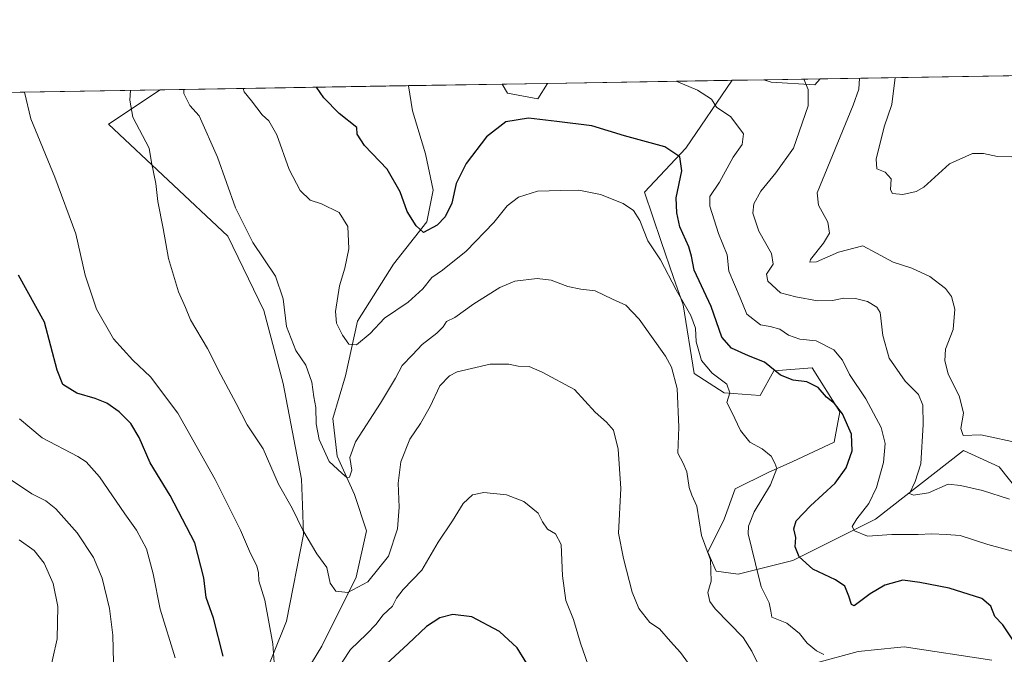
# Model space of a CAD drawing. Units: metres. Extents: x 615222 to 618716, y 4671546 to 4673916.
# Drawn here: x 617309 to 617614, y 4673719 to 4673916 of the extents above; entities that cross this region are included whole.
import ezdxf

# ---------------------------------------------------------------- set-up
doc = ezdxf.new("R2010")
doc.units = ezdxf.units.M
doc.header["$MEASUREMENT"] = 0
for name, color, linetype, lineweight in [('Comarca CxS', 21, 'Continuous', 0), ('Comunidad Autónoma CxS', 142, 'Continuous', 0), ('Corriente natural lineal', 142, 'Continuous', 13), ('Cultivos herbáceos CxS', 92, 'Continuous', 0), ('Curva de nivel maestra', 30, 'Continuous', 30), ('Curva de nivel normal', 30, 'Continuous', 0), ('Espacio natural protegido CxS', 121, 'Continuous', 0), ('Matorral CxS', 135, 'Continuous', 0), ('Municipio CxS', 4, 'Continuous', 0), ('Provincia CxS', 1, 'Continuous', 0), ('Suelo desnudo CxS', 253, 'Continuous', 0)]:
    doc.layers.add(name, color=color, linetype=linetype, lineweight=lineweight)

# ---------------------------------------------------------------- blocks, each defined once
blk = doc.blocks.new('*U20')
at = {"layer": 'Cultivos herbáceos CxS', "color": 92, "linetype": 'Continuous', "lineweight": 0}
for points in [[(617556.8492000002, 4673897.7711, 389.5999000000011), (617555.2654999997, 4673895.8983, 389.9231), (617541.6335000005, 4673896.751700001, 391.5766000000003), (617539.4467000002, 4673897.482000001, 391.6916000000056)], [(617472.3959999997, 4673896.368100001, 397.4997000000003), (617469.3322999999, 4673891.600299999, 398.5017999999982), (617459.9609000003, 4673893.306299999, 398.5749999999971), (617458.3455999997, 4673896.1347, 398.235400000005)]]:
    blk.add_3dface(points, dxfattribs=at)
blk = doc.blocks.new('*U22')
at = {"layer": 'Matorral CxS', "color": 135, "linetype": 'Continuous', "lineweight": 0}
for points in [[(616974.4831999998, 4673888.0965, 439.0372000000062), (617352.2752, 4673894.3726, 413.0684999999939), (617336.2852999996, 4673883.684400001, 417.2636000000057), (617373.3025000002, 4673848.9464, 411.6618000000017), (617384.4126000004, 4673825.8705, 412.0482000000048), (617390.4172, 4673803.221700001, 412.0495999999985), (617396.0712000001, 4673773.5648, 413.3389000000025), (617396.3962000003, 4673765.531500001, 414.4239999999991), (617396.7646000005, 4673756.4232, 415.6319999999978), (617391.4961999999, 4673729.500299999, 419.1410999999935), (617383.4051000001, 4673709.457699999, 422.2914000000019)], [(617555.6995000001, 4673716.671200001, 406.0684999999939), (617568.6505000005, 4673720.1862, 403.818299999999), (617580.8673, 4673721.403700001, 403.7872000000062), (617582.9463000001, 4673721.610900001, 403.7642000000051), (617610.0954, 4673717.423900001, 401.6508000000031)]]:
    blk.add_polyline3d(points, dxfattribs=at)
blk = doc.blocks.new('*U25')
at = {"layer": 'Espacio natural protegido CxS', "color": 121, "linetype": 'Continuous', "lineweight": 0, "flags": 128}
blk.add_lwpolyline([(616494.4159219477, 4673880.121375646), (618661.3700008803, 4673916.119983263)], dxfattribs=at)

msp = doc.modelspace()

# ---------------------------------------------------------------- linework, layer by layer
at = {"layer": 'Comarca CxS', "color": 21, "linetype": 'Continuous', "lineweight": 0, "flags": 128}
msp.add_lwpolyline([(618700.3600008807, 4671602.979983291), (615259.6400008549, 4671545.829983286), (615229.1724500766, 4673408.303954851), (615221.8000008553, 4673858.979983266), (615485.69663185, 4673863.363977048), (616494.4159219477, 4673880.121375646), (618661.3700008803, 4673916.119983263), (618693.7916000005, 4671992.662699999), (618694.2255000003, 4671966.918600001), (618694.8757999993, 4671928.341), (618697.4659999997, 4671774.671399998), (618700.1946000005, 4671612.792199999)], close=True, dxfattribs=at)
at = {"layer": 'Comunidad Autónoma CxS', "color": 142, "linetype": 'Continuous', "lineweight": 0, "flags": 128}
msp.add_lwpolyline([(618700.3600008807, 4671602.979983291), (615259.6400008549, 4671545.829983286), (615229.1724500766, 4673408.303954851), (615221.8000008553, 4673858.979983266), (615485.69663185, 4673863.363977048), (616494.4159219477, 4673880.121375646), (618661.3700008803, 4673916.119983263), (618693.7916000005, 4671992.662699999), (618694.2255000003, 4671966.918600001), (618694.8757999993, 4671928.341), (618697.4659999997, 4671774.671399998), (618700.1946000005, 4671612.792199999)], close=True, dxfattribs=at)
at = {"layer": 'Corriente natural lineal', "color": 142, "linetype": 'Continuous', "lineweight": 13}
msp.add_polyline3d([(617389.6300999997, 4673700.670100001, 420.3481999999931), (617402.4001000002, 4673721.8301, 416.9550000000018), (617413.0500999996, 4673743.190099999, 414.1996999999974), (617416.3101000005, 4673757.590100001, 412.4128999999957), (617412.5701000001, 4673768.800100001, 410.7617999999929), (617407.1801000005, 4673780.690099999, 409.4410000000062), (617405.7901, 4673792.4101, 408.978099999993), (617409.7701000003, 4673805.6501, 407.1459999999934), (617413.4501, 4673822.640100001, 404.1808000000019), (617424.6401000004, 4673840.2501, 401.7688999999955), (617434.9700999996, 4673853.370100001, 399.7311999999947), (617436.9001000002, 4673863.280099999, 398.3304000000062), (617434.5800999999, 4673874.520099999, 397.4712), (617430.5701000001, 4673887.840100001, 396.2179999999935), (617429.3101000005, 4673895.6501, 395.4081000000006), (617429.3097000001, 4673895.6523, 395.4078000000009)], dxfattribs=at)
at = {"layer": 'Cultivos herbáceos CxS', "color": 92, "linetype": 'Continuous', "lineweight": 0, "extrusion": (0.1193030767770091, 0.001981917605114082, 0.9928559048895996), "elevation": 83326.52903258141, "flags": 128}
msp.add_lwpolyline([(4662995.244626191, -690075.9609841469), (4662995.244626191, -690093.4912230057)], dxfattribs=at)
at = {"layer": 'Cultivos herbáceos CxS', "color": 92, "linetype": 'Continuous', "lineweight": 0, "extrusion": (0.05227583076124882, 0.0008683927702120468, 0.9986323064132354), "elevation": 36734.61632479919, "flags": 128}
msp.add_lwpolyline([(4662995.741489216, -694032.6562367404), (4662995.741489216, -694046.7277206759)], dxfattribs=at)
at = {"layer": 'Cultivos herbáceos CxS', "color": 92, "linetype": 'Continuous', "lineweight": 0}
for points in [[(617539.4463000001, 4673897.482100001, 391.6916000000056), (617541.6335000005, 4673896.751700001, 391.5766000000003), (617555.2654999997, 4673895.8983, 389.9231), (617556.8492999999, 4673897.771199999, 389.5999000000011)], [(617458.3454999998, 4673896.1348, 398.235400000005), (617459.9609000003, 4673893.306299999, 398.5749999999971), (617469.3322999999, 4673891.600299999, 398.5017999999982), (617472.3959999997, 4673896.3682, 397.4997000000003)]]:
    msp.add_polyline3d(points, dxfattribs=at)
at = {"layer": 'Curva de nivel maestra', "color": 30, "linetype": 'Continuous', "lineweight": 30, "flags": 128}
for points, elevation in [([(617616.9600000001, 4673723.140100001), (617613.5199999996, 4673728.360099999), (617610.9600000001, 4673730.970100001), (617609.7999999998, 4673734.2401), (617606.9299999997, 4673736.610099999), (617596.8399999999, 4673739.7401), (617587.7599999999, 4673741.520099999), (617582.4400000004, 4673742.290100001), (617576.8799999999, 4673740.7401), (617572.3700000001, 4673738.0001), (617567.4199999999, 4673734.270099999), (617566.54, 4673734.670100001), (617565.7599999999, 4673737.3201), (617564.4800000006, 4673740.4001), (617561.6100000005, 4673742.3301), (617554.6200000001, 4673745.6601), (617550.3700000001, 4673749.540100001), (617549.1100000005, 4673752.620100001), (617549.3300000001, 4673755.5001), (617548.7100000001, 4673758.140100001), (617549.4500000002, 4673760.640100001), (617553.8499999996, 4673765.360099999), (617561.5199999996, 4673772.4001), (617564.9000000004, 4673777.090100001), (617566.75, 4673782.4001), (617566.54, 4673787.540100001), (617563.7999999998, 4673793.8201), (617561.3200000003, 4673797.040100001), (617558.8799999999, 4673799.0601), (617556.2999999998, 4673802.030099999), (617552.7199999997, 4673803.770099999), (617548.5199999996, 4673804.3201), (617544.54, 4673805.880100001), (617539.5899999999, 4673809.9101), (617534.6200000001, 4673811.9001), (617529.4400000004, 4673814.1801), (617526.3799999999, 4673817.640100001), (617523.0899999999, 4673827.200099999), (617517.7999999998, 4673838.440099999), (617516.9800000006, 4673842.8101), (617516.2100000001, 4673845.710100001), (617513.3899999997, 4673851.880100001), (617512.4199999999, 4673856.2401), (617512.29, 4673860.8101), (617514, 4673869.280099999), (617513.4000000004, 4673873.5601), (617508.75, 4673876.720100001), (617496.2199999997, 4673880.100099999), (617486.1399999997, 4673883.1501), (617475.2300000006, 4673884.540100001), (617466.4600000001, 4673885.610099999), (617459.4800000006, 4673884.470100001), (617453.5, 4673879.7401), (617447.1600000003, 4673871.5001), (617444.0599999996, 4673865.290100001), (617442.6799999997, 4673859.170100001), (617440.6500000004, 4673855.0001), (617438.2000000002, 4673852.350099999), (617433.9600000001, 4673850.100099999), (617431.6699999999, 4673852.1501), (617428.8200000003, 4673856.600099999), (617426.7100000001, 4673862.7301), (617422.6200000001, 4673869.7301), (617415.6399999997, 4673877.0701), (617413.4100000003, 4673880.5801), (617413.2699999996, 4673882.700099999), (617407.8300000001, 4673886.9801), (617403.0099999999, 4673891.8301), (617400.7414999995, 4673895.1777)], 400), ([(617371.8300000001, 4673718.6501), (617368.8099999996, 4673730.4901), (617366.5599999996, 4673736.870100001), (617365.8899999997, 4673742.940099999), (617363.0300000003, 4673753.800100001), (617355.4199999999, 4673768.540100001), (617349.2400000002, 4673778.610099999), (617345.7999999998, 4673786.5001), (617343.2599999999, 4673790.8201), (617339.5800000001, 4673794.470100001), (617335.7699999996, 4673797.120100001), (617332.2000000002, 4673798.640100001), (617326.5199999996, 4673800.3201), (617322.1299999999, 4673802.950099999), (617320.3600000005, 4673807.390100001), (617316.4600000001, 4673822.340100001), (617308.4100000003, 4673836.9001)], 425), ([(617465.9600000001, 4673716.460100001), (617463.0099999999, 4673721.3201), (617457.5, 4673726.3301), (617448.8600000005, 4673730.860099999), (617443.0700000003, 4673731.5801), (617439.04, 4673730.630100001), (617434.8499999996, 4673727.920100001), (617429.1699999999, 4673722.5101), (617422.4100000003, 4673716.2301)], 425)]:
    msp.add_lwpolyline(points, dxfattribs=dict(at, elevation=elevation))
at = {"layer": 'Curva de nivel normal', "color": 30, "linetype": 'Continuous', "lineweight": 0, "flags": 128}
for points, elevation in [([(617551.7982999999, 4673897.687200001), (617553.1799999997, 4673894.4801), (617553.1500000004, 4673889.4001), (617548.5599999996, 4673876.2401), (617543.0899999999, 4673868.610099999), (617538.4400000004, 4673862.9101), (617536.29, 4673859.0101), (617536.0499999998, 4673856.0701), (617537.8799999999, 4673850.550100001), (617541.7999999998, 4673843.620100001), (617542.3399999999, 4673840.3201), (617540.2300000006, 4673837.1801), (617540.6200000001, 4673834.9801), (617544.5800000001, 4673831.4101), (617549.3300000001, 4673830.170100001), (617556.0599999996, 4673828.940099999), (617560.7000000002, 4673829.020099999), (617564.2000000002, 4673829.7401), (617567.8399999999, 4673829.6801), (617571.5700000003, 4673828.7501), (617574.4500000002, 4673826.9301), (617575.5, 4673825.340100001), (617576.2999999998, 4673818.140100001), (617578.2599999999, 4673811.100099999), (617583.1799999997, 4673804.020099999), (617587.3399999999, 4673799.870100001), (617588.6399999997, 4673796.550100001), (617588.8399999999, 4673790.5701), (617588.0599999996, 4673778.3101), (617586.3200000003, 4673772.9001), (617584.54, 4673769.140100001), (617585.8300000001, 4673768.6601), (617590.4900000002, 4673769.3101), (617596.5300000003, 4673772.030099999), (617600.4100000003, 4673771.590100001), (617607.1600000003, 4673770.0601), (617615.5999999996, 4673767.340100001)], 390), ([(617569.1031, 4673897.9747), (617568.8300000001, 4673894.610099999), (617567.1399999997, 4673889.630100001), (617555.9400000004, 4673862.380100001), (617556.3099999996, 4673858.610099999), (617559.2699999996, 4673853.3101), (617559.75, 4673849.880100001), (617557.9500000002, 4673846.840100001), (617553.8799999999, 4673841.780099999), (617553.6900000004, 4673840.9101), (617555.7000000002, 4673841.020099999), (617562.5899999999, 4673844.020099999), (617570.0899999999, 4673845.920100001), (617574.2999999998, 4673843.6801), (617579.5300000003, 4673840.9101), (617585.2699999996, 4673839.0001), (617590.8600000005, 4673836.420100001), (617595.7000000002, 4673832.7601), (617597.5599999996, 4673830.290100001), (617598.6100000005, 4673826.360099999), (617598.04, 4673820.0601), (617595.7599999999, 4673813.960100001), (617595.4699999997, 4673810.2601), (617596.5, 4673806.220100001), (617600.0199999996, 4673799.0801), (617601.2699999996, 4673794.110099999), (617600.4199999999, 4673789.300100001), (617601.1699999999, 4673787.090100001), (617606.7000000002, 4673787.370100001), (617619.1799999997, 4673784.6501)], 385), ([(617580.1471999995, 4673898.158199999), (617579.0800000001, 4673889.8301), (617576.7000000002, 4673882.920100001), (617574.2199999997, 4673872.870100001), (617574.4400000004, 4673869.8301), (617576.9900000002, 4673868.8201), (617578.8700000001, 4673866.780099999), (617578.6299999999, 4673863.360099999), (617579.2699999996, 4673862.200099999), (617582.5199999996, 4673861.940099999), (617586.5899999999, 4673862.780099999), (617589.0199999996, 4673864.1601), (617596.9100000003, 4673871.4001), (617604.1299999999, 4673874.630100001), (617607.4900000002, 4673874.6601), (617611.8799999999, 4673873.690099999), (617616.2999999998, 4673873.550100001)], 380), ([(617343.1687000003, 4673894.2214), (617342.9199999999, 4673891.140100001), (617343.8700000001, 4673885.920100001), (617348.8899999997, 4673876.300100001), (617349.6500000004, 4673871.780099999), (617350.9800000006, 4673865.350099999), (617351.5800000001, 4673859.770099999), (617353.2000000002, 4673851.380100001), (617354.8700000001, 4673842.020099999), (617358.04, 4673831.670100001), (617360.1799999997, 4673826.890100001), (617361.7599999999, 4673822.970100001), (617366.9600000001, 4673814.110099999), (617371.0899999999, 4673805.9101), (617375.9199999999, 4673797.0801), (617379.29, 4673790.440099999), (617384.2199999997, 4673783.0101), (617389, 4673772.0101), (617393.1799999997, 4673764.630100001), (617396.5599999996, 4673757.7601), (617400.9000000004, 4673750.440099999), (617403.9800000006, 4673746.1601), (617405.0099999999, 4673741.3201), (617406.7599999999, 4673738.860099999), (617410.4400000004, 4673738.390100001), (617416.6299999999, 4673741.700099999), (617423.04, 4673749.700099999), (617425.9199999999, 4673758.1501), (617426.4199999999, 4673764.860099999), (617426.0899999999, 4673772.3201), (617426.9299999997, 4673779.020099999), (617429.7199999997, 4673786.020099999), (617433.0199999996, 4673790.870100001), (617435.9699999997, 4673796.170100001), (617439.04, 4673802.590100001), (617441.9900000002, 4673805.6801), (617444.3899999997, 4673806.860099999), (617454.6299999999, 4673809.290100001), (617460.3899999997, 4673809.2401), (617463.2199999997, 4673808.6501), (617466.6299999999, 4673808.540100001), (617470.75, 4673806.7401), (617480.75, 4673801.370100001), (617487.1399999997, 4673794.4001), (617490.6299999999, 4673791.270099999), (617492.7699999996, 4673788.7401), (617494.2999999998, 4673782.890100001), (617495.0499999998, 4673770.7401), (617494.3499999996, 4673756.8101), (617495.9000000004, 4673749.020099999), (617498.5899999999, 4673738.5701), (617500.6399999997, 4673733.460100001), (617504.0700000003, 4673729.120100001), (617507.0899999999, 4673727.1601), (617510.4800000006, 4673723.200099999), (617513.5999999996, 4673719.780099999), (617517.9900000002, 4673713.7601)], 415), ([(617537.79, 4673715.9801), (617535.7400000002, 4673720.210100001), (617532.9699999997, 4673724.4801), (617524.3099999996, 4673733.390100001), (617522.7100000001, 4673735.630100001), (617522.0899999999, 4673738.420100001), (617523.0700000003, 4673741.960100001), (617522.8600000005, 4673748.530099999), (617520.0700000003, 4673756.110099999), (617518.6699999999, 4673765.170100001), (617517.1399999997, 4673768.640100001), (617516.29, 4673771.0101), (617515.5199999996, 4673775.9001), (617514.4100000003, 4673778.5701), (617512.7999999998, 4673781.6601), (617513.0899999999, 4673789.690099999), (617512.54, 4673801.690099999), (617510.7599999999, 4673808.3101), (617508.9500000002, 4673811.780099999), (617500.8200000003, 4673823.2601), (617496.6200000001, 4673827.610099999), (617492.5300000003, 4673829.390100001), (617487.1699999999, 4673832.040100001), (617482.7199999997, 4673832.540100001), (617478.6600000003, 4673833.3101), (617473.4600000001, 4673835.290100001), (617469.1399999997, 4673835.790100001), (617462.2800000003, 4673834.9801), (617457.5800000001, 4673833.0601), (617449.5599999996, 4673827.9801), (617443.6500000004, 4673823.690099999), (617441.0899999999, 4673822.5101), (617439.9900000002, 4673820.840100001), (617438.0599999996, 4673818.9001), (617433.5300000003, 4673815.3201), (617430.5300000003, 4673812.170100001), (617427.3300000001, 4673808.8201), (617425.2100000001, 4673804.920100001), (617420.5899999999, 4673797.200099999), (617412.8300000001, 4673785.1801), (617411.1299999999, 4673780.280099999), (617411.7400000002, 4673776.4101), (617410.9699999997, 4673774.170100001), (617410.1299999999, 4673774.130100001), (617408.6699999999, 4673775.4901), (617404.6699999999, 4673779.120100001), (617401.5599999996, 4673785.890100001), (617400.6699999999, 4673790.780099999), (617400.5499999998, 4673795.870100001), (617399.9699999997, 4673799.130100001), (617399.3700000001, 4673803.690099999), (617397.4500000002, 4673809.0001), (617394.4000000004, 4673813.4901), (617391.4299999997, 4673820.9801), (617390.4100000003, 4673829.5601), (617388.0800000001, 4673836.5601), (617381.04, 4673846.960100001), (617375.6900000004, 4673857.7401), (617370.1299999999, 4673873.440099999), (617364.4100000003, 4673886.2601), (617361.54, 4673889.460100001), (617359.6600000003, 4673893.2301), (617359.6869999999, 4673894.495800001)], 410), ([(617377.9981000006, 4673894.799900001), (617378.3899999997, 4673893.7301), (617380.6399999997, 4673890.920100001), (617383.8799999999, 4673886.590100001), (617385.9900000002, 4673884.790100001), (617388.5099999999, 4673880.4101), (617392.3200000003, 4673869.6501), (617395.7100000001, 4673863.120100001), (617398.7999999998, 4673860.1501), (617402.2999999998, 4673858.950099999), (617407.7699999996, 4673856.270099999), (617410.4400000004, 4673851.960100001), (617410.79, 4673845.0101), (617409.5899999999, 4673839.0101), (617407.8700000001, 4673833.590100001), (617406.6200000001, 4673825.610099999), (617406.9199999999, 4673821.9801), (617408.8200000003, 4673818.300100001), (617410.8300000001, 4673815.4301), (617413.1699999999, 4673815.2401), (617417.4000000004, 4673818.770099999), (617421.8600000005, 4673823.5001), (617429.1600000003, 4673828.4801), (617433.75, 4673832.6801), (617436.4800000006, 4673836.1601), (617439.7999999998, 4673838.4101), (617447.1900000004, 4673844.3201), (617455.7100000001, 4673853.2401), (617459.9100000003, 4673858.360099999), (617463.3700000001, 4673861.0801), (617469.2400000002, 4673862.950099999), (617476.5300000003, 4673863.140100001), (617482.0800000001, 4673863.2301), (617488.7699999996, 4673861.940099999), (617495.8499999996, 4673859.100099999), (617499.0499999998, 4673856.890100001), (617500.9600000001, 4673853.780099999), (617503.4900000002, 4673847.5701), (617507.4199999999, 4673841.620100001), (617512.2400000002, 4673832.3201), (617516.7599999999, 4673824.340100001), (617518.1799999997, 4673820.470100001), (617518.4800000006, 4673816.210100001), (617520.1399999997, 4673810.4101), (617523.3899999997, 4673806.4801), (617527.9699999997, 4673803.050100001), (617528.8399999999, 4673800.420100001), (617527.9100000003, 4673797.350099999), (617529.5300000003, 4673794.360099999), (617532.1600000003, 4673788.690099999), (617535.1200000001, 4673785.090100001), (617538.9299999997, 4673782.950099999), (617541.6399999997, 4673780.6801), (617542.8499999996, 4673778.600099999), (617543.3899999997, 4673776.9101), (617541.4900000002, 4673771.840100001), (617536.3799999999, 4673763.5001), (617534.6100000005, 4673759.0101), (617534.5899999999, 4673756.590100001), (617536.7800000003, 4673747.380100001), (617538.5800000001, 4673740.220100001), (617541.0800000001, 4673735.2401), (617541.54, 4673732.6801), (617541.9299999997, 4673730.7501), (617546.5, 4673728.940099999), (617550.4800000006, 4673725.6801), (617552.8899999997, 4673722.700099999), (617555.7599999999, 4673720.3101), (617558, 4673719.1801)], 405), ([(617617.6299999999, 4673750.940099999), (617608.8200000003, 4673753.3301), (617600.2300000006, 4673756.0701), (617595.9699999997, 4673756.4801), (617591.4900000002, 4673756.6601), (617587.2699999996, 4673756.460100001), (617579.1200000001, 4673756.420100001), (617571.5199999996, 4673755.880100001), (617567.4600000001, 4673757.600099999), (617566.75, 4673758.9001), (617568.2000000002, 4673761.3101), (617572, 4673766.0601), (617574.3799999999, 4673771.0101), (617576.4600000001, 4673778.800100001), (617577.0199999996, 4673784.6501), (617575.8200000003, 4673789.6601), (617571.0700000003, 4673798.530099999), (617565.9500000002, 4673806.0801), (617563.8300000001, 4673810.520099999), (617561.1100000005, 4673813.7501), (617555.5899999999, 4673816.520099999), (617550.5899999999, 4673817.020099999), (617547.04, 4673818.270099999), (617544.3300000001, 4673820.0801), (617541.3899999997, 4673820.9101), (617538.3300000001, 4673821.4901), (617534.1799999997, 4673824.7301), (617532.0999999996, 4673829.860099999), (617528.5899999999, 4673838.0801), (617528.0199999996, 4673843.170100001), (617525.3300000001, 4673849.8101), (617522.6299999999, 4673858.2401), (617522.6600000003, 4673861.220100001), (617525.6600000003, 4673865.6801), (617529.9199999999, 4673873.460100001), (617532.6500000004, 4673877.380100001), (617533.1200000001, 4673880.7301), (617529.1399999997, 4673885.960100001), (617524.7800000003, 4673888.9301), (617523.1900000004, 4673891.4801), (617518.7999999998, 4673894.2501), (617512.2006000001, 4673897.0294)], 395.0000000000001), ([(617387.8799999999, 4673713.800100001), (617387.2400000002, 4673722.5001), (617384.7199999997, 4673736.0701), (617382.8700000001, 4673742.0101), (617382.79, 4673744.5701), (617382.2599999999, 4673746.7301), (617380.3499999996, 4673750.5001), (617377.2400000002, 4673757.7301), (617369.3700000001, 4673773.4801), (617357.7400000002, 4673794.040100001), (617349.2699999996, 4673805.380100001), (617343.8300000001, 4673810.5101), (617337.8799999999, 4673817.140100001), (617332.6299999999, 4673826.3101), (617329.1100000005, 4673836.920100001), (617326.1900000004, 4673849.7401), (617319.7000000002, 4673867.2601), (617312.2000000002, 4673885.4001), (617310.2540999996, 4673893.6746)], 420), ([(617308.7199999997, 4673792.290100001), (617315.7000000002, 4673786.370100001), (617326.8399999999, 4673780.6601), (617329.3700000001, 4673779.0001), (617333.5, 4673774.3201), (617341.3200000003, 4673762.8101), (617344.9500000002, 4673757.770099999), (617348.04, 4673751.970100001), (617350.1100000005, 4673744.270099999), (617352.3300000001, 4673733.2401), (617356.9699999997, 4673718.210100001)], 430), ([(617302.7999999998, 4673775.5601), (617312.5499999998, 4673769.040100001), (617316.9000000004, 4673766.880100001), (617319.9400000004, 4673764.4001), (617326.5599999996, 4673756.9801), (617331.6600000003, 4673749.270099999), (617334.29, 4673742.890100001), (617336.6399999997, 4673733.460100001), (617337.6699999999, 4673725.1601), (617337.8600000005, 4673716.690099999)], 435), ([(617487.25, 4673709.4001), (617482.5599999996, 4673722.7501), (617480.3700000001, 4673730.100099999), (617478.04, 4673735.9301), (617477.0300000003, 4673743.610099999), (617476.5599999996, 4673753.370100001), (617474.8399999999, 4673756.640100001), (617472.3099999996, 4673758.110099999), (617470.7800000003, 4673760.370100001), (617469.4800000006, 4673763.030099999), (617465.0599999996, 4673766.6501), (617459.6200000001, 4673768.780099999), (617452.5800000001, 4673769.420100001), (617449.0999999996, 4673768.7401), (617446.1799999997, 4673766.0801), (617442.8799999999, 4673760.690099999), (617438.4600000001, 4673754.020099999), (617433.3799999999, 4673745.360099999), (617427.6699999999, 4673739.360099999), (617425.5199999996, 4673736.630100001), (617424.2800000003, 4673734.220100001), (617421.29, 4673731.380100001), (617419.25, 4673728.6501), (617416.29, 4673725.4801), (617411.3399999999, 4673720.7301), (617406.7599999999, 4673713.860099999)], 420), ([(617307.0099999999, 4673689.710100001), (617310.1699999999, 4673698.110099999), (617314.5199999996, 4673704.9901), (617317.7300000006, 4673712.100099999), (617320.3399999999, 4673724.020099999), (617320.6200000001, 4673734.110099999), (617319.1299999999, 4673741.280099999), (617316.3499999996, 4673747.5101), (617313.2300000006, 4673751.440099999), (617308.6500000004, 4673754.7401)], 440)]:
    msp.add_lwpolyline(points, dxfattribs=dict(at, elevation=elevation))
at = {"layer": 'Matorral CxS', "color": 135, "linetype": 'Continuous', "lineweight": 0, "extrusion": (0.08372425342417174, 0.001390772702557333, 0.9964879904644386), "elevation": 58593.84651736065, "flags": 128}
msp.add_lwpolyline([(4662996.017393173, -692542.042311212), (4662996.017393173, -692599.465776136)], dxfattribs=at)
at = {"layer": 'Matorral CxS', "color": 135, "linetype": 'Continuous', "lineweight": 0, "extrusion": (0.06855739490775914, 0.001138915239550497, 0.9976465238126871), "elevation": 48059.32961021497, "flags": 128}
msp.add_lwpolyline([(4662995.160996772, -692859.3462139885), (4662995.160996772, -693238.0816864163)], dxfattribs=at)
at = {"layer": 'Matorral CxS', "color": 135, "linetype": 'Continuous', "lineweight": 0, "extrusion": (0.2233997207268386, 0.003711124530097313, 0.9747198532572796), "elevation": 155664.3559947033, "flags": 128}
msp.add_lwpolyline([(4662995.538226344, -677239.8595004018), (4662995.538226343, -677318.9028565225)], dxfattribs=at)
at = {"layer": 'Matorral CxS', "color": 135, "linetype": 'Continuous', "lineweight": 0, "extrusion": (-0.09689777138818158, -0.001609851422495133, 0.995293037390698), "elevation": -66958.25503385237, "flags": 128}
msp.add_lwpolyline([(-4662994.23312562, 691752.160338386), (-4662994.233125621, 691781.3375815782)], dxfattribs=at)
at = {"layer": 'Matorral CxS', "color": 135, "linetype": 'Continuous', "lineweight": 0}
for points in [[(617383.4051000001, 4673709.457699999, 422.2914000000019), (617391.4961999999, 4673729.500299999, 419.1410999999935), (617396.7646000005, 4673756.4232, 415.6319999999978), (617396.3962000003, 4673765.531500001, 414.4239999999991), (617396.0712000001, 4673773.5648, 413.3389000000025), (617390.4172, 4673803.221700001, 412.0495999999985), (617384.4126000004, 4673825.8705, 412.0482000000048), (617373.3025000002, 4673848.9464, 411.6618000000017), (617336.2852999996, 4673883.684400001, 417.2636000000057), (617352.2752, 4673894.3726, 413.0684999999939), (617458.3455999997, 4673896.1347, 398.235400000005), (617459.9609000003, 4673893.306299999, 398.5749999999971), (617469.3322999999, 4673891.600299999, 398.5017999999982), (617472.3959999997, 4673896.368100001, 397.4997000000003), (617529.6098999997, 4673897.318600001, 392.6913000000059), (617515.2203000003, 4673876.290899999, 399.347299999994), (617502.4402999999, 4673862.6513, 403.405899999998), (617507.5521, 4673847.305500001, 403.813599999994), (617511.4297000002, 4673836.149900001, 404.8830000000016), (617514.3677000003, 4673827.6973, 405.5420000000013), (617517.7757000001, 4673806.384500001, 407.6536999999953), (617527.1475000001, 4673800.417500001, 405.5436999999947), (617538.2244999995, 4673799.564300001, 402.8092000000034), (617542.4842999997, 4673807.237299999, 400.1873999999953), (617554.4124999996, 4673808.090299999, 397.9440999999933), (617562.9321, 4673794.4495, 400.2955999999977), (617561.2282999996, 4673785.0713, 402.7244000000064), (617548.4480999997, 4673779.104499999, 404.3947999999946), (617540.7801000001, 4673775.694700001, 405.9521999999997), (617530.5553000001, 4673770.5799, 407.8864999999932), (617527.1470999997, 4673761.202099999, 408.474000000002), (617522.0349000003, 4673750.972100001, 410.2728999999963), (617524.5909000002, 4673745.004100001, 410.1196000000054), (617531.4067000002, 4673744.150900001, 407.4464000000008), (617548.4479, 4673748.414100001, 401.4189999999944), (617574.0077000001, 4673761.201500001, 394.5610000000015), (617601.2731, 4673782.5143, 386.3940000000002), (617612.3488999996, 4673777.3991, 386.936600000001), (617619.1645000001, 4673768.874100001, 388.4434000000037)], [(617529.6100000005, 4673897.318700001, 392.6912000000011), (617515.2203000003, 4673876.290899999, 399.347299999994), (617502.4402999999, 4673862.6513, 403.405899999998), (617507.5521, 4673847.305500001, 403.813599999994), (617511.4297000002, 4673836.149900001, 404.8830000000016), (617514.3677000003, 4673827.6973, 405.5420000000013), (617517.7757000001, 4673806.384500001, 407.6536999999953), (617527.1475000001, 4673800.417500001, 405.5436999999947), (617538.2244999995, 4673799.564300001, 402.8092000000034), (617542.4842999997, 4673807.237299999, 400.1873999999953), (617554.4124999996, 4673808.090299999, 397.9440999999933), (617562.9321, 4673794.4495, 400.2955999999977), (617561.2282999996, 4673785.0713, 402.7244000000064), (617548.4480999997, 4673779.104499999, 404.3947999999946), (617540.7801000001, 4673775.694700001, 405.9521999999997), (617530.5553000001, 4673770.5799, 407.8864999999932), (617527.1470999997, 4673761.202099999, 408.474000000002), (617522.0349000003, 4673750.972100001, 410.2728999999963), (617524.5909000002, 4673745.004100001, 410.1196000000054), (617531.4067000002, 4673744.150900001, 407.4464000000008), (617548.4479, 4673748.414100001, 401.4189999999944), (617574.0077000001, 4673761.201500001, 394.5610000000015), (617601.2731, 4673782.5143, 386.3940000000002), (617612.3488999996, 4673777.3991, 386.936600000001), (617619.1645000001, 4673768.874100001, 388.4434000000037)], [(617352.2753999997, 4673894.3727, 413.0684999999939), (617336.2852999996, 4673883.684400001, 417.2636000000057), (617373.3025000002, 4673848.9464, 411.6618000000017), (617384.4126000004, 4673825.8705, 412.0482000000048), (617390.4172, 4673803.221700001, 412.0495999999985), (617396.0712000001, 4673773.5648, 413.3389000000025), (617396.3962000003, 4673765.531500001, 414.4239999999991), (617396.7646000005, 4673756.4232, 415.6319999999978), (617391.4961999999, 4673729.500299999, 419.1410999999935), (617383.4051000001, 4673709.457699999, 422.2914000000019)], [(617352.2753999997, 4673894.3727, 413.0684999999939), (617336.2852999996, 4673883.684400001, 417.2636000000057), (617373.3025000002, 4673848.9464, 411.6618000000017), (617384.4126000004, 4673825.8705, 412.0482000000048), (617390.4172, 4673803.221700001, 412.0495999999985), (617396.0712000001, 4673773.5648, 413.3389000000025), (617396.3962000003, 4673765.531500001, 414.4239999999991), (617396.7646000005, 4673756.4232, 415.6319999999978), (617391.4961999999, 4673729.500299999, 419.1410999999935), (617383.4051000001, 4673709.457699999, 422.2914000000019)], [(617458.3454999998, 4673896.1348, 398.235400000005), (617459.9609000003, 4673893.306299999, 398.5749999999971), (617469.3322999999, 4673891.600299999, 398.5017999999982), (617472.3959999997, 4673896.3682, 397.4997000000003)], [(617610.0954, 4673717.423900001, 401.6508000000031), (617582.9463000001, 4673721.610900001, 403.7642000000051), (617580.8673, 4673721.403700001, 403.7872000000062), (617568.6505000005, 4673720.1862, 403.818299999999), (617555.6995000001, 4673716.671200001, 406.0684999999939)], [(617555.6995000001, 4673716.671200001, 406.0684999999939), (617568.6505000005, 4673720.1862, 403.818299999999), (617580.8673, 4673721.403700001, 403.7872000000062), (617582.9463000001, 4673721.610900001, 403.7642000000051), (617610.0954, 4673717.423900001, 401.6508000000031)], [(617555.6995000001, 4673716.671200001, 406.0684999999939), (617568.6505000005, 4673720.1862, 403.818299999999), (617580.8673, 4673721.403700001, 403.7872000000062), (617582.9463000001, 4673721.610900001, 403.7642000000051), (617610.0954, 4673717.423900001, 401.6508000000031)]]:
    msp.add_polyline3d(points, dxfattribs=at)
at = {"layer": 'Municipio CxS', "color": 4, "linetype": 'Continuous', "lineweight": 0, "flags": 128}
msp.add_lwpolyline([(618700.3600008807, 4671602.979983291), (615259.6400008549, 4671545.829983286), (615229.1724500766, 4673408.303954851), (615259.7010000015, 4673466.841), (615261.7400000012, 4673470.75), (615328.3110000005, 4673598.391000002), (615348.3269999991, 4673633.003000001), (615435.1150000013, 4673783.063999998), (615436.919999999, 4673786.185), (615470.4789999992, 4673844.210000001), (615485.69663185, 4673863.363977048), (616494.4159219477, 4673880.121375646), (618661.3700008803, 4673916.119983263), (618693.7916000005, 4671992.662699999), (618694.2255000003, 4671966.918600001), (618694.8757999993, 4671928.341), (618697.4659999997, 4671774.671399998), (618700.1946000005, 4671612.792199999)], close=True, dxfattribs=at)
at = {"layer": 'Provincia CxS', "color": 1, "linetype": 'Continuous', "lineweight": 0, "flags": 128}
msp.add_lwpolyline([(618700.3600008807, 4671602.979983291), (615259.6400008549, 4671545.829983286), (615229.1724500766, 4673408.303954851), (615221.8000008553, 4673858.979983266), (615485.69663185, 4673863.363977048), (616494.4159219477, 4673880.121375646), (618661.3700008803, 4673916.119983263), (618693.7916000005, 4671992.662699999), (618694.2255000003, 4671966.918600001), (618694.8757999993, 4671928.341), (618697.4659999997, 4671774.671399998), (618700.1946000005, 4671612.792199999)], close=True, dxfattribs=at)
at = {"layer": 'Suelo desnudo CxS', "color": 253, "linetype": 'Continuous', "lineweight": 0, "extrusion": (0.1010799982497656, 0.001680076840735905, 0.994876882481263), "elevation": 70663.07801487345, "flags": 128}
msp.add_lwpolyline([(4662989.130064281, -691518.7773123109), (4662989.130064281, -691528.666132594)], dxfattribs=at)
at = {"layer": 'Suelo desnudo CxS', "color": 253, "linetype": 'Continuous', "lineweight": 0, "extrusion": (0.1477710318008466, 0.002454851945216171, 0.9890185518292569), "elevation": 103116.061365981, "flags": 128}
msp.add_lwpolyline([(4662995.190204491, -687415.3929710903), (4662995.19020449, -687555.6974613776)], dxfattribs=at)
at = {"layer": 'Suelo desnudo CxS', "color": 253, "linetype": 'Continuous', "lineweight": 0}
for points in [[(617619.1645000001, 4673768.874100001, 388.4434000000037), (617612.3488999996, 4673777.3991, 386.936600000001), (617601.2731, 4673782.5143, 386.3940000000002), (617574.0077000001, 4673761.201500001, 394.5610000000015), (617548.4479, 4673748.414100001, 401.4189999999944), (617531.4067000002, 4673744.150900001, 407.4464000000008), (617524.5909000002, 4673745.004100001, 410.1196000000054), (617522.0349000003, 4673750.972100001, 410.2728999999963), (617527.1470999997, 4673761.202099999, 408.474000000002), (617530.5553000001, 4673770.5799, 407.8864999999932), (617540.7801000001, 4673775.694700001, 405.9521999999997), (617548.4480999997, 4673779.104499999, 404.3947999999946), (617561.2282999996, 4673785.0713, 402.7244000000064), (617562.9321, 4673794.4495, 400.2955999999977), (617554.4124999996, 4673808.090299999, 397.9440999999933), (617542.4842999997, 4673807.237299999, 400.1873999999953), (617538.2244999995, 4673799.564300001, 402.8092000000034), (617527.1475000001, 4673800.417500001, 405.5436999999947), (617517.7757000001, 4673806.384500001, 407.6536999999953), (617514.3677000003, 4673827.6973, 405.5420000000013), (617511.4297000002, 4673836.149900001, 404.8830000000016), (617507.5521, 4673847.305500001, 403.813599999994), (617502.4402999999, 4673862.6513, 403.405899999998), (617515.2203000003, 4673876.290899999, 399.347299999994), (617529.6098999997, 4673897.318600001, 392.6913000000059), (617539.4467000002, 4673897.482000001, 391.6916000000056), (617541.6335000005, 4673896.751700001, 391.5766000000003), (617555.2654999997, 4673895.8983, 389.9231), (617556.8492000002, 4673897.7711, 389.5999000000011), (617695.5937999999, 4673900.075999999, 368.8641000000061)], [(617529.6100000005, 4673897.318700001, 392.6912000000011), (617515.2203000003, 4673876.290899999, 399.347299999994), (617502.4402999999, 4673862.6513, 403.405899999998), (617507.5521, 4673847.305500001, 403.813599999994), (617511.4297000002, 4673836.149900001, 404.8830000000016), (617514.3677000003, 4673827.6973, 405.5420000000013), (617517.7757000001, 4673806.384500001, 407.6536999999953), (617527.1475000001, 4673800.417500001, 405.5436999999947), (617538.2244999995, 4673799.564300001, 402.8092000000034), (617542.4842999997, 4673807.237299999, 400.1873999999953), (617554.4124999996, 4673808.090299999, 397.9440999999933), (617562.9321, 4673794.4495, 400.2955999999977), (617561.2282999996, 4673785.0713, 402.7244000000064), (617548.4480999997, 4673779.104499999, 404.3947999999946), (617540.7801000001, 4673775.694700001, 405.9521999999997), (617530.5553000001, 4673770.5799, 407.8864999999932), (617527.1470999997, 4673761.202099999, 408.474000000002), (617522.0349000003, 4673750.972100001, 410.2728999999963), (617524.5909000002, 4673745.004100001, 410.1196000000054), (617531.4067000002, 4673744.150900001, 407.4464000000008), (617548.4479, 4673748.414100001, 401.4189999999944), (617574.0077000001, 4673761.201500001, 394.5610000000015), (617601.2731, 4673782.5143, 386.3940000000002), (617612.3488999996, 4673777.3991, 386.936600000001), (617619.1645000001, 4673768.874100001, 388.4434000000037)], [(617539.4463000001, 4673897.482100001, 391.6916000000056), (617541.6335000005, 4673896.751700001, 391.5766000000003), (617555.2654999997, 4673895.8983, 389.9231), (617556.8492999999, 4673897.771199999, 389.5999000000011)]]:
    msp.add_polyline3d(points, dxfattribs=at)

# ---------------------------------------------------------------- block references
at = {"layer": 'Cultivos herbáceos CxS', "color": 92, "linetype": 'Continuous', "lineweight": 0}
msp.add_blockref('*U20', (0, 0), dxfattribs=at)
at = {"layer": 'Espacio natural protegido CxS', "color": 121, "linetype": 'Continuous', "lineweight": 0}
msp.add_blockref('*U25', (0, 0), dxfattribs=at)
at = {"layer": 'Matorral CxS', "color": 135, "linetype": 'Continuous', "lineweight": 0}
msp.add_blockref('*U22', (0, 0), dxfattribs=at)

doc.saveas('drawing.dxf')
